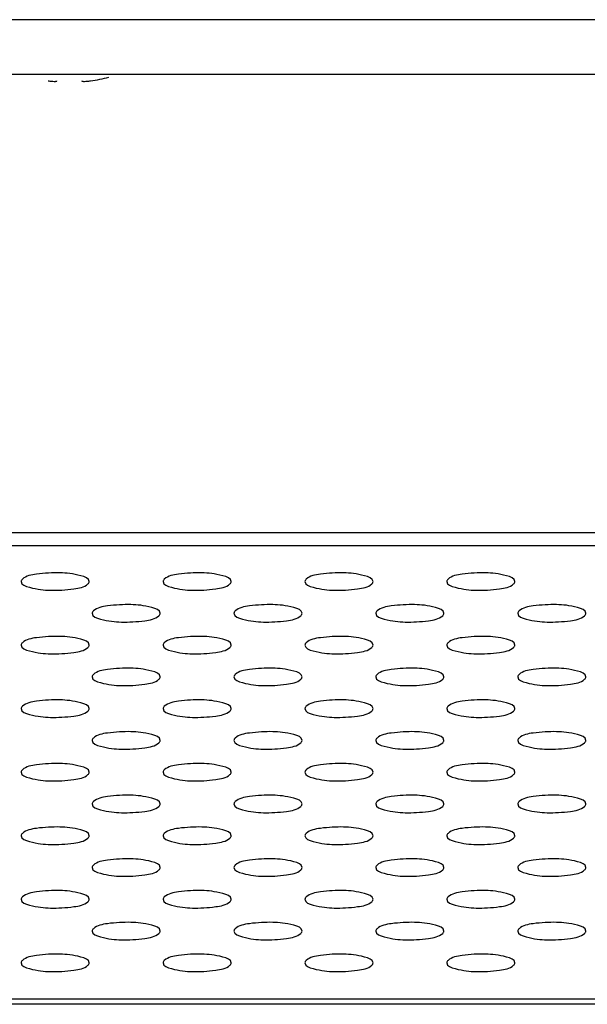
# Model space of a CAD drawing. Units: millimetres. Extents: x -674 to 5717, y -1532 to 2591.
# Drawn here: x 3495 to 3515, y 2038 to 2073 of the extents above; entities that cross this region are included whole.
import ezdxf

# ---------------------------------------------------------------- set-up
doc = ezdxf.new("R2010")
doc.units = ezdxf.units.MM
doc.header["$LTSCALE"] = 65.395
doc.layers.add('本体', color=7, linetype='CONTINUOUS')

msp = doc.modelspace()

# ---------------------------------------------------------------- linework, layer by layer
at = {"layer": '本体', "color": 7, "linetype": 'Continuous'}
for p, q in [((4851.94796, 2073.21144), (2999.64796, 2073.21144)), ((4851.94796, 2071.28313), (2999.64796, 2071.28313)), ((3317.79796, 2055.1255), (3631.79796, 2055.1255)), ((3631.79796, 2054.65958), (3317.79796, 2054.65958)), ((3317.79796, 2038.68075), (3631.79796, 2038.68075)), ((3631.79796, 2038.48312), (3317.7583, 2038.48312))]:
    msp.add_line(p, q, dxfattribs=at)
msp.add_arc((3496.29828, 2076.4182), 5.41644, 277.955753, 284.898697, dxfattribs=at)
for points, knots in [([(3495.54796, 2071.05389), (3495.5872, 2071.04841), (3495.65992, 2071.0401), (3495.74613, 2071.03537), (3495.80235, 2071.03643), (3495.8317, 2071.03979), (3495.85044, 2071.04372), (3495.85984, 2071.05046), (3495.86044, 2071.05389)], [0, 0, 0, 0, 0.37414962, 0.69126748, 0.81368687, 0.90621687, 0.96706285, 1, 1, 1, 1]), ([(3496.73548, 2071.05389), (3496.73609, 2071.05046), (3496.74549, 2071.04372), (3496.76423, 2071.03979), (3496.79358, 2071.03643), (3496.8498, 2071.03537), (3496.93601, 2071.0401), (3497.00873, 2071.04841), (3497.04796, 2071.05389)], [0, 0, 0, 0, 0.03293346, 0.09377859, 0.18630735, 0.30872618, 0.62585396, 1, 1, 1, 1]), ([(3496.99796, 2053.39451), (3496.99796, 2053.51411), (3496.5171, 2053.66272), (3495.9589, 2053.72226), (3495.24781, 2053.68164), (3494.77369, 2053.59788), (3494.64373, 2053.47891)], [0, 0, 0, 0, 0.14605643, 0.45009845, 0.78482403, 1, 1, 1, 1]), ([(3501.99796, 2053.39451), (3501.99796, 2053.51411), (3501.5171, 2053.66272), (3500.9589, 2053.72226), (3500.24781, 2053.68164), (3499.77369, 2053.59788), (3499.64373, 2053.47891)], [0, 0, 0, 0, 0.14605643, 0.45009845, 0.78482403, 1, 1, 1, 1]), ([(3506.99796, 2053.39451), (3506.99796, 2053.51411), (3506.5171, 2053.66272), (3505.9589, 2053.72226), (3505.24781, 2053.68164), (3504.77369, 2053.59788), (3504.64373, 2053.47891)], [0, 0, 0, 0, 0.14605643, 0.45009845, 0.78482403, 1, 1, 1, 1]), ([(3511.99796, 2053.39451), (3511.99796, 2053.51411), (3511.5171, 2053.66272), (3510.9589, 2053.72226), (3510.24781, 2053.68164), (3509.77369, 2053.59788), (3509.64373, 2053.47891)], [0, 0, 0, 0, 0.14605643, 0.45009845, 0.78482403, 1, 1, 1, 1]), ([(3494.64373, 2053.47891), (3494.63043, 2053.46673), (3494.60818, 2053.44194), (3494.59796, 2053.40918), (3494.59796, 2053.39451)], [0, 0, 0, 0, 0.55150163, 1, 1, 1, 1]), ([(3494.59796, 2053.39451), (3494.59796, 2053.27492), (3495.07883, 2053.12631), (3495.63703, 2053.06677), (3496.34811, 2053.10739), (3496.82224, 2053.19115), (3496.9522, 2053.31012)], [0, 0, 0, 0, 0.14605643, 0.45009845, 0.78482403, 1, 1, 1, 1]), ([(3496.9522, 2053.31012), (3496.9655, 2053.3223), (3496.98775, 2053.34709), (3496.99796, 2053.37985), (3496.99796, 2053.39451)], [0, 0, 0, 0, 0.55150163, 1, 1, 1, 1]), ([(3499.64373, 2053.47891), (3499.63043, 2053.46673), (3499.60818, 2053.44194), (3499.59796, 2053.40918), (3499.59796, 2053.39451)], [0, 0, 0, 0, 0.55150163, 1, 1, 1, 1]), ([(3499.59796, 2053.39451), (3499.59796, 2053.27492), (3500.07883, 2053.12631), (3500.63703, 2053.06677), (3501.34811, 2053.10739), (3501.82224, 2053.19115), (3501.9522, 2053.31012)], [0, 0, 0, 0, 0.14605643, 0.45009845, 0.78482403, 1, 1, 1, 1]), ([(3501.9522, 2053.31012), (3501.9655, 2053.3223), (3501.98775, 2053.34709), (3501.99796, 2053.37985), (3501.99796, 2053.39451)], [0, 0, 0, 0, 0.55150163, 1, 1, 1, 1]), ([(3504.64373, 2053.47891), (3504.63043, 2053.46673), (3504.60818, 2053.44194), (3504.59796, 2053.40918), (3504.59796, 2053.39451)], [0, 0, 0, 0, 0.55150163, 1, 1, 1, 1]), ([(3504.59796, 2053.39451), (3504.59796, 2053.27492), (3505.07883, 2053.12631), (3505.63703, 2053.06677), (3506.34811, 2053.10739), (3506.82224, 2053.19115), (3506.9522, 2053.31012)], [0, 0, 0, 0, 0.14605643, 0.45009845, 0.78482403, 1, 1, 1, 1]), ([(3506.9522, 2053.31012), (3506.9655, 2053.3223), (3506.98775, 2053.34709), (3506.99796, 2053.37985), (3506.99796, 2053.39451)], [0, 0, 0, 0, 0.55150163, 1, 1, 1, 1]), ([(3509.64373, 2053.47891), (3509.63043, 2053.46673), (3509.60818, 2053.44194), (3509.59796, 2053.40918), (3509.59796, 2053.39451)], [0, 0, 0, 0, 0.55150163, 1, 1, 1, 1]), ([(3509.59796, 2053.39451), (3509.59796, 2053.27492), (3510.07883, 2053.12631), (3510.63703, 2053.06677), (3511.34811, 2053.10739), (3511.82224, 2053.19115), (3511.9522, 2053.31012)], [0, 0, 0, 0, 0.14605643, 0.45009845, 0.78482403, 1, 1, 1, 1]), ([(3511.9522, 2053.31012), (3511.9655, 2053.3223), (3511.98775, 2053.34709), (3511.99796, 2053.37985), (3511.99796, 2053.39451)], [0, 0, 0, 0, 0.55150163, 1, 1, 1, 1]), ([(3499.49796, 2052.2738), (3499.49796, 2052.39339), (3499.0171, 2052.542), (3498.4589, 2052.60154), (3497.74781, 2052.56092), (3497.27369, 2052.47716), (3497.14373, 2052.35819)], [0, 0, 0, 0, 0.14605643, 0.45009845, 0.78482403, 1, 1, 1, 1]), ([(3504.49796, 2052.2738), (3504.49796, 2052.39339), (3504.0171, 2052.542), (3503.4589, 2052.60154), (3502.74781, 2052.56092), (3502.27369, 2052.47716), (3502.14373, 2052.35819)], [0, 0, 0, 0, 0.14605643, 0.45009845, 0.78482403, 1, 1, 1, 1]), ([(3509.49796, 2052.2738), (3509.49796, 2052.39339), (3509.0171, 2052.542), (3508.4589, 2052.60154), (3507.74781, 2052.56092), (3507.27369, 2052.47716), (3507.14373, 2052.35819)], [0, 0, 0, 0, 0.14605643, 0.45009845, 0.78482403, 1, 1, 1, 1]), ([(3514.49796, 2052.2738), (3514.49796, 2052.39339), (3514.0171, 2052.542), (3513.4589, 2052.60154), (3512.74781, 2052.56092), (3512.27369, 2052.47716), (3512.14373, 2052.35819)], [0, 0, 0, 0, 0.14605643, 0.45009845, 0.78482403, 1, 1, 1, 1]), ([(3497.14373, 2052.35819), (3497.13043, 2052.34601), (3497.10818, 2052.32123), (3497.09796, 2052.28846), (3497.09796, 2052.2738)], [0, 0, 0, 0, 0.55150163, 1, 1, 1, 1]), ([(3497.09796, 2052.2738), (3497.09796, 2052.1542), (3497.57883, 2052.00559), (3498.13703, 2051.94605), (3498.84811, 2051.98667), (3499.32224, 2052.07043), (3499.4522, 2052.1894)], [0, 0, 0, 0, 0.14605643, 0.45009845, 0.78482403, 1, 1, 1, 1]), ([(3499.4522, 2052.1894), (3499.4655, 2052.20158), (3499.48775, 2052.22637), (3499.49796, 2052.25913), (3499.49796, 2052.2738)], [0, 0, 0, 0, 0.55150163, 1, 1, 1, 1]), ([(3502.14373, 2052.35819), (3502.13043, 2052.34601), (3502.10818, 2052.32123), (3502.09796, 2052.28846), (3502.09796, 2052.2738)], [0, 0, 0, 0, 0.55150163, 1, 1, 1, 1]), ([(3502.09796, 2052.2738), (3502.09796, 2052.1542), (3502.57883, 2052.00559), (3503.13703, 2051.94605), (3503.84811, 2051.98667), (3504.32224, 2052.07043), (3504.4522, 2052.1894)], [0, 0, 0, 0, 0.14605643, 0.45009845, 0.78482403, 1, 1, 1, 1]), ([(3504.4522, 2052.1894), (3504.4655, 2052.20158), (3504.48775, 2052.22637), (3504.49796, 2052.25913), (3504.49796, 2052.2738)], [0, 0, 0, 0, 0.55150163, 1, 1, 1, 1]), ([(3507.14373, 2052.35819), (3507.13043, 2052.34601), (3507.10818, 2052.32123), (3507.09796, 2052.28846), (3507.09796, 2052.2738)], [0, 0, 0, 0, 0.55150163, 1, 1, 1, 1]), ([(3507.09796, 2052.2738), (3507.09796, 2052.1542), (3507.57883, 2052.00559), (3508.13703, 2051.94605), (3508.84811, 2051.98667), (3509.32224, 2052.07043), (3509.4522, 2052.1894)], [0, 0, 0, 0, 0.14605643, 0.45009845, 0.78482403, 1, 1, 1, 1]), ([(3509.4522, 2052.1894), (3509.4655, 2052.20158), (3509.48775, 2052.22637), (3509.49796, 2052.25913), (3509.49796, 2052.2738)], [0, 0, 0, 0, 0.55150163, 1, 1, 1, 1]), ([(3512.14373, 2052.35819), (3512.13043, 2052.34601), (3512.10818, 2052.32123), (3512.09796, 2052.28846), (3512.09796, 2052.2738)], [0, 0, 0, 0, 0.55150163, 1, 1, 1, 1]), ([(3512.09796, 2052.2738), (3512.09796, 2052.1542), (3512.57883, 2052.00559), (3513.13703, 2051.94605), (3513.84811, 2051.98667), (3514.32224, 2052.07043), (3514.4522, 2052.1894)], [0, 0, 0, 0, 0.14605643, 0.45009845, 0.78482403, 1, 1, 1, 1]), ([(3514.4522, 2052.1894), (3514.4655, 2052.20158), (3514.48775, 2052.22637), (3514.49796, 2052.25913), (3514.49796, 2052.2738)], [0, 0, 0, 0, 0.55150163, 1, 1, 1, 1]), ([(3496.99796, 2051.15308), (3496.99796, 2051.27267), (3496.5171, 2051.42128), (3495.9589, 2051.48083), (3495.24781, 2051.4402), (3494.77369, 2051.35644), (3494.64373, 2051.23747)], [0, 0, 0, 0, 0.14605643, 0.45009845, 0.78482403, 1, 1, 1, 1]), ([(3501.99796, 2051.15308), (3501.99796, 2051.27267), (3501.5171, 2051.42128), (3500.9589, 2051.48083), (3500.24781, 2051.4402), (3499.77369, 2051.35644), (3499.64373, 2051.23747)], [0, 0, 0, 0, 0.14605643, 0.45009845, 0.78482403, 1, 1, 1, 1]), ([(3506.99796, 2051.15308), (3506.99796, 2051.27267), (3506.5171, 2051.42128), (3505.9589, 2051.48083), (3505.24781, 2051.4402), (3504.77369, 2051.35644), (3504.64373, 2051.23747)], [0, 0, 0, 0, 0.14605643, 0.45009845, 0.78482403, 1, 1, 1, 1]), ([(3511.99796, 2051.15308), (3511.99796, 2051.27267), (3511.5171, 2051.42128), (3510.9589, 2051.48083), (3510.24781, 2051.4402), (3509.77369, 2051.35644), (3509.64373, 2051.23747)], [0, 0, 0, 0, 0.14605643, 0.45009845, 0.78482403, 1, 1, 1, 1]), ([(3494.64373, 2051.23747), (3494.63043, 2051.22529), (3494.60818, 2051.20051), (3494.59796, 2051.16774), (3494.59796, 2051.15308)], [0, 0, 0, 0, 0.55150163, 1, 1, 1, 1]), ([(3494.59796, 2051.15308), (3494.59796, 2051.03348), (3495.07883, 2050.88487), (3495.63703, 2050.82533), (3496.34811, 2050.86595), (3496.82224, 2050.94971), (3496.9522, 2051.06868)], [0, 0, 0, 0, 0.14605643, 0.45009845, 0.78482403, 1, 1, 1, 1]), ([(3496.9522, 2051.06868), (3496.9655, 2051.08086), (3496.98775, 2051.10565), (3496.99796, 2051.13841), (3496.99796, 2051.15308)], [0, 0, 0, 0, 0.55150163, 1, 1, 1, 1]), ([(3499.64373, 2051.23747), (3499.63043, 2051.22529), (3499.60818, 2051.20051), (3499.59796, 2051.16774), (3499.59796, 2051.15308)], [0, 0, 0, 0, 0.55150163, 1, 1, 1, 1]), ([(3499.59796, 2051.15308), (3499.59796, 2051.03348), (3500.07883, 2050.88487), (3500.63703, 2050.82533), (3501.34811, 2050.86595), (3501.82224, 2050.94971), (3501.9522, 2051.06868)], [0, 0, 0, 0, 0.14605643, 0.45009845, 0.78482403, 1, 1, 1, 1]), ([(3501.9522, 2051.06868), (3501.9655, 2051.08086), (3501.98775, 2051.10565), (3501.99796, 2051.13841), (3501.99796, 2051.15308)], [0, 0, 0, 0, 0.55150163, 1, 1, 1, 1]), ([(3504.64373, 2051.23747), (3504.63043, 2051.22529), (3504.60818, 2051.20051), (3504.59796, 2051.16774), (3504.59796, 2051.15308)], [0, 0, 0, 0, 0.55150163, 1, 1, 1, 1]), ([(3504.59796, 2051.15308), (3504.59796, 2051.03348), (3505.07883, 2050.88487), (3505.63703, 2050.82533), (3506.34811, 2050.86595), (3506.82224, 2050.94971), (3506.9522, 2051.06868)], [0, 0, 0, 0, 0.14605643, 0.45009845, 0.78482403, 1, 1, 1, 1]), ([(3506.9522, 2051.06868), (3506.9655, 2051.08086), (3506.98775, 2051.10565), (3506.99796, 2051.13841), (3506.99796, 2051.15308)], [0, 0, 0, 0, 0.55150163, 1, 1, 1, 1]), ([(3509.64373, 2051.23747), (3509.63043, 2051.22529), (3509.60818, 2051.20051), (3509.59796, 2051.16774), (3509.59796, 2051.15308)], [0, 0, 0, 0, 0.55150163, 1, 1, 1, 1]), ([(3509.59796, 2051.15308), (3509.59796, 2051.03348), (3510.07883, 2050.88487), (3510.63703, 2050.82533), (3511.34811, 2050.86595), (3511.82224, 2050.94971), (3511.9522, 2051.06868)], [0, 0, 0, 0, 0.14605643, 0.45009845, 0.78482403, 1, 1, 1, 1]), ([(3511.9522, 2051.06868), (3511.9655, 2051.08086), (3511.98775, 2051.10565), (3511.99796, 2051.13841), (3511.99796, 2051.15308)], [0, 0, 0, 0, 0.55150163, 1, 1, 1, 1]), ([(3497.14373, 2050.11675), (3497.13043, 2050.10457), (3497.10818, 2050.07979), (3497.09796, 2050.04702), (3497.09796, 2050.03236)], [0, 0, 0, 0, 0.55150163, 1, 1, 1, 1]), ([(3497.09796, 2050.03236), (3497.09796, 2049.91276), (3497.57883, 2049.76415), (3498.13703, 2049.70461), (3498.84811, 2049.74523), (3499.32224, 2049.82899), (3499.4522, 2049.94796)], [0, 0, 0, 0, 0.14605643, 0.45009845, 0.78482403, 1, 1, 1, 1]), ([(3499.49796, 2050.03236), (3499.49796, 2050.15195), (3499.0171, 2050.30056), (3498.4589, 2050.36011), (3497.74781, 2050.31948), (3497.27369, 2050.23572), (3497.14373, 2050.11675)], [0, 0, 0, 0, 0.14605643, 0.45009845, 0.78482403, 1, 1, 1, 1]), ([(3499.4522, 2049.94796), (3499.4655, 2049.96014), (3499.48775, 2049.98493), (3499.49796, 2050.01769), (3499.49796, 2050.03236)], [0, 0, 0, 0, 0.55150163, 1, 1, 1, 1]), ([(3502.14373, 2050.11675), (3502.13043, 2050.10457), (3502.10818, 2050.07979), (3502.09796, 2050.04702), (3502.09796, 2050.03236)], [0, 0, 0, 0, 0.55150163, 1, 1, 1, 1]), ([(3502.09796, 2050.03236), (3502.09796, 2049.91276), (3502.57883, 2049.76415), (3503.13703, 2049.70461), (3503.84811, 2049.74523), (3504.32224, 2049.82899), (3504.4522, 2049.94796)], [0, 0, 0, 0, 0.14605643, 0.45009845, 0.78482403, 1, 1, 1, 1]), ([(3504.49796, 2050.03236), (3504.49796, 2050.15195), (3504.0171, 2050.30056), (3503.4589, 2050.36011), (3502.74781, 2050.31948), (3502.27369, 2050.23572), (3502.14373, 2050.11675)], [0, 0, 0, 0, 0.14605643, 0.45009845, 0.78482403, 1, 1, 1, 1]), ([(3504.4522, 2049.94796), (3504.4655, 2049.96014), (3504.48775, 2049.98493), (3504.49796, 2050.01769), (3504.49796, 2050.03236)], [0, 0, 0, 0, 0.55150163, 1, 1, 1, 1]), ([(3507.14373, 2050.11675), (3507.13043, 2050.10457), (3507.10818, 2050.07979), (3507.09796, 2050.04702), (3507.09796, 2050.03236)], [0, 0, 0, 0, 0.55150163, 1, 1, 1, 1]), ([(3507.09796, 2050.03236), (3507.09796, 2049.91276), (3507.57883, 2049.76415), (3508.13703, 2049.70461), (3508.84811, 2049.74523), (3509.32224, 2049.82899), (3509.4522, 2049.94796)], [0, 0, 0, 0, 0.14605643, 0.45009845, 0.78482403, 1, 1, 1, 1]), ([(3509.49796, 2050.03236), (3509.49796, 2050.15195), (3509.0171, 2050.30056), (3508.4589, 2050.36011), (3507.74781, 2050.31948), (3507.27369, 2050.23572), (3507.14373, 2050.11675)], [0, 0, 0, 0, 0.14605643, 0.45009845, 0.78482403, 1, 1, 1, 1]), ([(3509.4522, 2049.94796), (3509.4655, 2049.96014), (3509.48775, 2049.98493), (3509.49796, 2050.01769), (3509.49796, 2050.03236)], [0, 0, 0, 0, 0.55150163, 1, 1, 1, 1]), ([(3512.14373, 2050.11675), (3512.13043, 2050.10457), (3512.10818, 2050.07979), (3512.09796, 2050.04702), (3512.09796, 2050.03236)], [0, 0, 0, 0, 0.55150163, 1, 1, 1, 1]), ([(3512.09796, 2050.03236), (3512.09796, 2049.91276), (3512.57883, 2049.76415), (3513.13703, 2049.70461), (3513.84811, 2049.74523), (3514.32224, 2049.82899), (3514.4522, 2049.94796)], [0, 0, 0, 0, 0.14605643, 0.45009845, 0.78482403, 1, 1, 1, 1]), ([(3514.49796, 2050.03236), (3514.49796, 2050.15195), (3514.0171, 2050.30056), (3513.4589, 2050.36011), (3512.74781, 2050.31948), (3512.27369, 2050.23572), (3512.14373, 2050.11675)], [0, 0, 0, 0, 0.14605643, 0.45009845, 0.78482403, 1, 1, 1, 1]), ([(3514.4522, 2049.94796), (3514.4655, 2049.96014), (3514.48775, 2049.98493), (3514.49796, 2050.01769), (3514.49796, 2050.03236)], [0, 0, 0, 0, 0.55150163, 1, 1, 1, 1]), ([(3494.64373, 2048.99603), (3494.63043, 2048.98385), (3494.60818, 2048.95907), (3494.59796, 2048.92631), (3494.59796, 2048.91164)], [0, 0, 0, 0, 0.55150163, 1, 1, 1, 1]), ([(3496.99796, 2048.91164), (3496.99796, 2049.03123), (3496.5171, 2049.17984), (3495.9589, 2049.23939), (3495.24781, 2049.19876), (3494.77369, 2049.115), (3494.64373, 2048.99603)], [0, 0, 0, 0, 0.14605643, 0.45009845, 0.78482403, 1, 1, 1, 1]), ([(3499.64373, 2048.99603), (3499.63043, 2048.98385), (3499.60818, 2048.95907), (3499.59796, 2048.92631), (3499.59796, 2048.91164)], [0, 0, 0, 0, 0.55150163, 1, 1, 1, 1]), ([(3501.99796, 2048.91164), (3501.99796, 2049.03123), (3501.5171, 2049.17984), (3500.9589, 2049.23939), (3500.24781, 2049.19876), (3499.77369, 2049.115), (3499.64373, 2048.99603)], [0, 0, 0, 0, 0.14605643, 0.45009845, 0.78482403, 1, 1, 1, 1]), ([(3504.64373, 2048.99603), (3504.63043, 2048.98385), (3504.60818, 2048.95907), (3504.59796, 2048.92631), (3504.59796, 2048.91164)], [0, 0, 0, 0, 0.55150163, 1, 1, 1, 1]), ([(3506.99796, 2048.91164), (3506.99796, 2049.03123), (3506.5171, 2049.17984), (3505.9589, 2049.23939), (3505.24781, 2049.19876), (3504.77369, 2049.115), (3504.64373, 2048.99603)], [0, 0, 0, 0, 0.14605643, 0.45009845, 0.78482403, 1, 1, 1, 1]), ([(3509.64373, 2048.99603), (3509.63043, 2048.98385), (3509.60818, 2048.95907), (3509.59796, 2048.92631), (3509.59796, 2048.91164)], [0, 0, 0, 0, 0.55150163, 1, 1, 1, 1]), ([(3511.99796, 2048.91164), (3511.99796, 2049.03123), (3511.5171, 2049.17984), (3510.9589, 2049.23939), (3510.24781, 2049.19876), (3509.77369, 2049.115), (3509.64373, 2048.99603)], [0, 0, 0, 0, 0.14605643, 0.45009845, 0.78482403, 1, 1, 1, 1]), ([(3494.59796, 2048.91164), (3494.59796, 2048.79204), (3495.07883, 2048.64343), (3495.63703, 2048.58389), (3496.34811, 2048.62451), (3496.82224, 2048.70827), (3496.9522, 2048.82724)], [0, 0, 0, 0, 0.14605643, 0.45009845, 0.78482403, 1, 1, 1, 1]), ([(3496.9522, 2048.82724), (3496.9655, 2048.83942), (3496.98775, 2048.86421), (3496.99796, 2048.89697), (3496.99796, 2048.91164)], [0, 0, 0, 0, 0.55150163, 1, 1, 1, 1]), ([(3499.59796, 2048.91164), (3499.59796, 2048.79204), (3500.07883, 2048.64343), (3500.63703, 2048.58389), (3501.34811, 2048.62451), (3501.82224, 2048.70827), (3501.9522, 2048.82724)], [0, 0, 0, 0, 0.14605643, 0.45009845, 0.78482403, 1, 1, 1, 1]), ([(3501.9522, 2048.82724), (3501.9655, 2048.83942), (3501.98775, 2048.86421), (3501.99796, 2048.89697), (3501.99796, 2048.91164)], [0, 0, 0, 0, 0.55150163, 1, 1, 1, 1]), ([(3504.59796, 2048.91164), (3504.59796, 2048.79204), (3505.07883, 2048.64343), (3505.63703, 2048.58389), (3506.34811, 2048.62451), (3506.82224, 2048.70827), (3506.9522, 2048.82724)], [0, 0, 0, 0, 0.14605643, 0.45009845, 0.78482403, 1, 1, 1, 1]), ([(3506.9522, 2048.82724), (3506.9655, 2048.83942), (3506.98775, 2048.86421), (3506.99796, 2048.89697), (3506.99796, 2048.91164)], [0, 0, 0, 0, 0.55150163, 1, 1, 1, 1]), ([(3509.59796, 2048.91164), (3509.59796, 2048.79204), (3510.07883, 2048.64343), (3510.63703, 2048.58389), (3511.34811, 2048.62451), (3511.82224, 2048.70827), (3511.9522, 2048.82724)], [0, 0, 0, 0, 0.14605643, 0.45009845, 0.78482403, 1, 1, 1, 1]), ([(3511.9522, 2048.82724), (3511.9655, 2048.83942), (3511.98775, 2048.86421), (3511.99796, 2048.89697), (3511.99796, 2048.91164)], [0, 0, 0, 0, 0.55150163, 1, 1, 1, 1]), ([(3499.49796, 2047.79092), (3499.49796, 2047.91051), (3499.0171, 2048.05912), (3498.4589, 2048.11867), (3497.74781, 2048.07804), (3497.27369, 2047.99428), (3497.14373, 2047.87531)], [0, 0, 0, 0, 0.14605643, 0.45009845, 0.78482403, 1, 1, 1, 1]), ([(3504.49796, 2047.79092), (3504.49796, 2047.91051), (3504.0171, 2048.05912), (3503.4589, 2048.11867), (3502.74781, 2048.07804), (3502.27369, 2047.99428), (3502.14373, 2047.87531)], [0, 0, 0, 0, 0.14605643, 0.45009845, 0.78482403, 1, 1, 1, 1]), ([(3509.49796, 2047.79092), (3509.49796, 2047.91051), (3509.0171, 2048.05912), (3508.4589, 2048.11867), (3507.74781, 2048.07804), (3507.27369, 2047.99428), (3507.14373, 2047.87531)], [0, 0, 0, 0, 0.14605643, 0.45009845, 0.78482403, 1, 1, 1, 1]), ([(3514.49796, 2047.79092), (3514.49796, 2047.91051), (3514.0171, 2048.05912), (3513.4589, 2048.11867), (3512.74781, 2048.07804), (3512.27369, 2047.99428), (3512.14373, 2047.87531)], [0, 0, 0, 0, 0.14605643, 0.45009845, 0.78482403, 1, 1, 1, 1]), ([(3497.14373, 2047.87531), (3497.13043, 2047.86313), (3497.10818, 2047.83835), (3497.09796, 2047.80559), (3497.09796, 2047.79092)], [0, 0, 0, 0, 0.55150163, 1, 1, 1, 1]), ([(3497.09796, 2047.79092), (3497.09796, 2047.67132), (3497.57883, 2047.52271), (3498.13703, 2047.46317), (3498.84811, 2047.50379), (3499.32224, 2047.58755), (3499.4522, 2047.70652)], [0, 0, 0, 0, 0.14605643, 0.45009845, 0.78482403, 1, 1, 1, 1]), ([(3499.4522, 2047.70652), (3499.4655, 2047.7187), (3499.48775, 2047.74349), (3499.49796, 2047.77625), (3499.49796, 2047.79092)], [0, 0, 0, 0, 0.55150163, 1, 1, 1, 1]), ([(3502.14373, 2047.87531), (3502.13043, 2047.86313), (3502.10818, 2047.83835), (3502.09796, 2047.80559), (3502.09796, 2047.79092)], [0, 0, 0, 0, 0.55150163, 1, 1, 1, 1]), ([(3502.09796, 2047.79092), (3502.09796, 2047.67132), (3502.57883, 2047.52271), (3503.13703, 2047.46317), (3503.84811, 2047.50379), (3504.32224, 2047.58755), (3504.4522, 2047.70652)], [0, 0, 0, 0, 0.14605643, 0.45009845, 0.78482403, 1, 1, 1, 1]), ([(3504.4522, 2047.70652), (3504.4655, 2047.7187), (3504.48775, 2047.74349), (3504.49796, 2047.77625), (3504.49796, 2047.79092)], [0, 0, 0, 0, 0.55150163, 1, 1, 1, 1]), ([(3507.14373, 2047.87531), (3507.13043, 2047.86313), (3507.10818, 2047.83835), (3507.09796, 2047.80559), (3507.09796, 2047.79092)], [0, 0, 0, 0, 0.55150163, 1, 1, 1, 1]), ([(3507.09796, 2047.79092), (3507.09796, 2047.67132), (3507.57883, 2047.52271), (3508.13703, 2047.46317), (3508.84811, 2047.50379), (3509.32224, 2047.58755), (3509.4522, 2047.70652)], [0, 0, 0, 0, 0.14605643, 0.45009845, 0.78482403, 1, 1, 1, 1]), ([(3509.4522, 2047.70652), (3509.4655, 2047.7187), (3509.48775, 2047.74349), (3509.49796, 2047.77625), (3509.49796, 2047.79092)], [0, 0, 0, 0, 0.55150163, 1, 1, 1, 1]), ([(3512.14373, 2047.87531), (3512.13043, 2047.86313), (3512.10818, 2047.83835), (3512.09796, 2047.80559), (3512.09796, 2047.79092)], [0, 0, 0, 0, 0.55150163, 1, 1, 1, 1]), ([(3512.09796, 2047.79092), (3512.09796, 2047.67132), (3512.57883, 2047.52271), (3513.13703, 2047.46317), (3513.84811, 2047.50379), (3514.32224, 2047.58755), (3514.4522, 2047.70652)], [0, 0, 0, 0, 0.14605643, 0.45009845, 0.78482403, 1, 1, 1, 1]), ([(3514.4522, 2047.70652), (3514.4655, 2047.7187), (3514.48775, 2047.74349), (3514.49796, 2047.77625), (3514.49796, 2047.79092)], [0, 0, 0, 0, 0.55150163, 1, 1, 1, 1]), ([(3496.99796, 2046.6702), (3496.99796, 2046.7898), (3496.5171, 2046.9384), (3495.9589, 2046.99795), (3495.24781, 2046.95732), (3494.77369, 2046.87356), (3494.64373, 2046.75459)], [0, 0, 0, 0, 0.14605643, 0.45009845, 0.78482403, 1, 1, 1, 1]), ([(3501.99796, 2046.6702), (3501.99796, 2046.7898), (3501.5171, 2046.9384), (3500.9589, 2046.99795), (3500.24781, 2046.95732), (3499.77369, 2046.87356), (3499.64373, 2046.75459)], [0, 0, 0, 0, 0.14605643, 0.45009845, 0.78482403, 1, 1, 1, 1]), ([(3506.99796, 2046.6702), (3506.99796, 2046.7898), (3506.5171, 2046.9384), (3505.9589, 2046.99795), (3505.24781, 2046.95732), (3504.77369, 2046.87356), (3504.64373, 2046.75459)], [0, 0, 0, 0, 0.14605643, 0.45009845, 0.78482403, 1, 1, 1, 1]), ([(3511.99796, 2046.6702), (3511.99796, 2046.7898), (3511.5171, 2046.9384), (3510.9589, 2046.99795), (3510.24781, 2046.95732), (3509.77369, 2046.87356), (3509.64373, 2046.75459)], [0, 0, 0, 0, 0.14605643, 0.45009845, 0.78482403, 1, 1, 1, 1]), ([(3494.64373, 2046.75459), (3494.63043, 2046.74241), (3494.60818, 2046.71763), (3494.59796, 2046.68487), (3494.59796, 2046.6702)], [0, 0, 0, 0, 0.55150163, 1, 1, 1, 1]), ([(3494.59796, 2046.6702), (3494.59796, 2046.5506), (3495.07883, 2046.402), (3495.63703, 2046.34245), (3496.34811, 2046.38307), (3496.82224, 2046.46683), (3496.9522, 2046.5858)], [0, 0, 0, 0, 0.14605643, 0.45009845, 0.78482403, 1, 1, 1, 1]), ([(3496.9522, 2046.5858), (3496.9655, 2046.59798), (3496.98775, 2046.62277), (3496.99796, 2046.65553), (3496.99796, 2046.6702)], [0, 0, 0, 0, 0.55150163, 1, 1, 1, 1]), ([(3499.64373, 2046.75459), (3499.63043, 2046.74241), (3499.60818, 2046.71763), (3499.59796, 2046.68487), (3499.59796, 2046.6702)], [0, 0, 0, 0, 0.55150163, 1, 1, 1, 1]), ([(3499.59796, 2046.6702), (3499.59796, 2046.5506), (3500.07883, 2046.402), (3500.63703, 2046.34245), (3501.34811, 2046.38307), (3501.82224, 2046.46683), (3501.9522, 2046.5858)], [0, 0, 0, 0, 0.14605643, 0.45009845, 0.78482403, 1, 1, 1, 1]), ([(3501.9522, 2046.5858), (3501.9655, 2046.59798), (3501.98775, 2046.62277), (3501.99796, 2046.65553), (3501.99796, 2046.6702)], [0, 0, 0, 0, 0.55150163, 1, 1, 1, 1]), ([(3504.64373, 2046.75459), (3504.63043, 2046.74241), (3504.60818, 2046.71763), (3504.59796, 2046.68487), (3504.59796, 2046.6702)], [0, 0, 0, 0, 0.55150163, 1, 1, 1, 1]), ([(3504.59796, 2046.6702), (3504.59796, 2046.5506), (3505.07883, 2046.402), (3505.63703, 2046.34245), (3506.34811, 2046.38307), (3506.82224, 2046.46683), (3506.9522, 2046.5858)], [0, 0, 0, 0, 0.14605643, 0.45009845, 0.78482403, 1, 1, 1, 1]), ([(3506.9522, 2046.5858), (3506.9655, 2046.59798), (3506.98775, 2046.62277), (3506.99796, 2046.65553), (3506.99796, 2046.6702)], [0, 0, 0, 0, 0.55150163, 1, 1, 1, 1]), ([(3509.64373, 2046.75459), (3509.63043, 2046.74241), (3509.60818, 2046.71763), (3509.59796, 2046.68487), (3509.59796, 2046.6702)], [0, 0, 0, 0, 0.55150163, 1, 1, 1, 1]), ([(3509.59796, 2046.6702), (3509.59796, 2046.5506), (3510.07883, 2046.402), (3510.63703, 2046.34245), (3511.34811, 2046.38307), (3511.82224, 2046.46683), (3511.9522, 2046.5858)], [0, 0, 0, 0, 0.14605643, 0.45009845, 0.78482403, 1, 1, 1, 1]), ([(3511.9522, 2046.5858), (3511.9655, 2046.59798), (3511.98775, 2046.62277), (3511.99796, 2046.65553), (3511.99796, 2046.6702)], [0, 0, 0, 0, 0.55150163, 1, 1, 1, 1]), ([(3499.49796, 2045.54948), (3499.49796, 2045.66908), (3499.0171, 2045.81768), (3498.4589, 2045.87723), (3497.74781, 2045.83661), (3497.27369, 2045.75285), (3497.14373, 2045.63387)], [0, 0, 0, 0, 0.14605643, 0.45009845, 0.78482403, 1, 1, 1, 1]), ([(3504.49796, 2045.54948), (3504.49796, 2045.66908), (3504.0171, 2045.81768), (3503.4589, 2045.87723), (3502.74781, 2045.83661), (3502.27369, 2045.75285), (3502.14373, 2045.63387)], [0, 0, 0, 0, 0.14605643, 0.45009845, 0.78482403, 1, 1, 1, 1]), ([(3509.49796, 2045.54948), (3509.49796, 2045.66908), (3509.0171, 2045.81768), (3508.4589, 2045.87723), (3507.74781, 2045.83661), (3507.27369, 2045.75285), (3507.14373, 2045.63387)], [0, 0, 0, 0, 0.14605643, 0.45009845, 0.78482403, 1, 1, 1, 1]), ([(3514.49796, 2045.54948), (3514.49796, 2045.66908), (3514.0171, 2045.81768), (3513.4589, 2045.87723), (3512.74781, 2045.83661), (3512.27369, 2045.75285), (3512.14373, 2045.63387)], [0, 0, 0, 0, 0.14605643, 0.45009845, 0.78482403, 1, 1, 1, 1]), ([(3497.14373, 2045.63387), (3497.13043, 2045.6217), (3497.10818, 2045.59691), (3497.09796, 2045.56415), (3497.09796, 2045.54948)], [0, 0, 0, 0, 0.55150163, 1, 1, 1, 1]), ([(3497.09796, 2045.54948), (3497.09796, 2045.42988), (3497.57883, 2045.28128), (3498.13703, 2045.22173), (3498.84811, 2045.26235), (3499.32224, 2045.34611), (3499.4522, 2045.46508)], [0, 0, 0, 0, 0.14605643, 0.45009845, 0.78482403, 1, 1, 1, 1]), ([(3499.4522, 2045.46508), (3499.4655, 2045.47726), (3499.48775, 2045.50205), (3499.49796, 2045.53481), (3499.49796, 2045.54948)], [0, 0, 0, 0, 0.55150163, 1, 1, 1, 1]), ([(3502.14373, 2045.63387), (3502.13043, 2045.6217), (3502.10818, 2045.59691), (3502.09796, 2045.56415), (3502.09796, 2045.54948)], [0, 0, 0, 0, 0.55150163, 1, 1, 1, 1]), ([(3502.09796, 2045.54948), (3502.09796, 2045.42988), (3502.57883, 2045.28128), (3503.13703, 2045.22173), (3503.84811, 2045.26235), (3504.32224, 2045.34611), (3504.4522, 2045.46508)], [0, 0, 0, 0, 0.14605643, 0.45009845, 0.78482403, 1, 1, 1, 1]), ([(3504.4522, 2045.46508), (3504.4655, 2045.47726), (3504.48775, 2045.50205), (3504.49796, 2045.53481), (3504.49796, 2045.54948)], [0, 0, 0, 0, 0.55150163, 1, 1, 1, 1]), ([(3507.14373, 2045.63387), (3507.13043, 2045.6217), (3507.10818, 2045.59691), (3507.09796, 2045.56415), (3507.09796, 2045.54948)], [0, 0, 0, 0, 0.55150163, 1, 1, 1, 1]), ([(3507.09796, 2045.54948), (3507.09796, 2045.42988), (3507.57883, 2045.28128), (3508.13703, 2045.22173), (3508.84811, 2045.26235), (3509.32224, 2045.34611), (3509.4522, 2045.46508)], [0, 0, 0, 0, 0.14605643, 0.45009845, 0.78482403, 1, 1, 1, 1]), ([(3509.4522, 2045.46508), (3509.4655, 2045.47726), (3509.48775, 2045.50205), (3509.49796, 2045.53481), (3509.49796, 2045.54948)], [0, 0, 0, 0, 0.55150163, 1, 1, 1, 1]), ([(3512.14373, 2045.63387), (3512.13043, 2045.6217), (3512.10818, 2045.59691), (3512.09796, 2045.56415), (3512.09796, 2045.54948)], [0, 0, 0, 0, 0.55150163, 1, 1, 1, 1]), ([(3512.09796, 2045.54948), (3512.09796, 2045.42988), (3512.57883, 2045.28128), (3513.13703, 2045.22173), (3513.84811, 2045.26235), (3514.32224, 2045.34611), (3514.4522, 2045.46508)], [0, 0, 0, 0, 0.14605643, 0.45009845, 0.78482403, 1, 1, 1, 1]), ([(3514.4522, 2045.46508), (3514.4655, 2045.47726), (3514.48775, 2045.50205), (3514.49796, 2045.53481), (3514.49796, 2045.54948)], [0, 0, 0, 0, 0.55150163, 1, 1, 1, 1]), ([(3494.64373, 2044.51315), (3494.63043, 2044.50098), (3494.60818, 2044.47619), (3494.59796, 2044.44343), (3494.59796, 2044.42876)], [0, 0, 0, 0, 0.55150163, 1, 1, 1, 1]), ([(3496.99796, 2044.42876), (3496.99796, 2044.54836), (3496.5171, 2044.69696), (3495.9589, 2044.75651), (3495.24781, 2044.71589), (3494.77369, 2044.63213), (3494.64373, 2044.51315)], [0, 0, 0, 0, 0.14605643, 0.45009845, 0.78482403, 1, 1, 1, 1]), ([(3499.64373, 2044.51315), (3499.63043, 2044.50098), (3499.60818, 2044.47619), (3499.59796, 2044.44343), (3499.59796, 2044.42876)], [0, 0, 0, 0, 0.55150163, 1, 1, 1, 1]), ([(3501.99796, 2044.42876), (3501.99796, 2044.54836), (3501.5171, 2044.69696), (3500.9589, 2044.75651), (3500.24781, 2044.71589), (3499.77369, 2044.63213), (3499.64373, 2044.51315)], [0, 0, 0, 0, 0.14605643, 0.45009845, 0.78482403, 1, 1, 1, 1]), ([(3504.64373, 2044.51315), (3504.63043, 2044.50098), (3504.60818, 2044.47619), (3504.59796, 2044.44343), (3504.59796, 2044.42876)], [0, 0, 0, 0, 0.55150163, 1, 1, 1, 1]), ([(3506.99796, 2044.42876), (3506.99796, 2044.54836), (3506.5171, 2044.69696), (3505.9589, 2044.75651), (3505.24781, 2044.71589), (3504.77369, 2044.63213), (3504.64373, 2044.51315)], [0, 0, 0, 0, 0.14605643, 0.45009845, 0.78482403, 1, 1, 1, 1]), ([(3509.64373, 2044.51315), (3509.63043, 2044.50098), (3509.60818, 2044.47619), (3509.59796, 2044.44343), (3509.59796, 2044.42876)], [0, 0, 0, 0, 0.55150163, 1, 1, 1, 1]), ([(3511.99796, 2044.42876), (3511.99796, 2044.54836), (3511.5171, 2044.69696), (3510.9589, 2044.75651), (3510.24781, 2044.71589), (3509.77369, 2044.63213), (3509.64373, 2044.51315)], [0, 0, 0, 0, 0.14605643, 0.45009845, 0.78482403, 1, 1, 1, 1]), ([(3494.59796, 2044.42876), (3494.59796, 2044.30916), (3495.07883, 2044.16056), (3495.63703, 2044.10101), (3496.34811, 2044.14163), (3496.82224, 2044.22539), (3496.9522, 2044.34437)], [0, 0, 0, 0, 0.14605643, 0.45009845, 0.78482403, 1, 1, 1, 1]), ([(3496.9522, 2044.34437), (3496.9655, 2044.35654), (3496.98775, 2044.38133), (3496.99796, 2044.41409), (3496.99796, 2044.42876)], [0, 0, 0, 0, 0.55150163, 1, 1, 1, 1]), ([(3499.59796, 2044.42876), (3499.59796, 2044.30916), (3500.07883, 2044.16056), (3500.63703, 2044.10101), (3501.34811, 2044.14163), (3501.82224, 2044.22539), (3501.9522, 2044.34437)], [0, 0, 0, 0, 0.14605643, 0.45009845, 0.78482403, 1, 1, 1, 1]), ([(3501.9522, 2044.34437), (3501.9655, 2044.35654), (3501.98775, 2044.38133), (3501.99796, 2044.41409), (3501.99796, 2044.42876)], [0, 0, 0, 0, 0.55150163, 1, 1, 1, 1]), ([(3504.59796, 2044.42876), (3504.59796, 2044.30916), (3505.07883, 2044.16056), (3505.63703, 2044.10101), (3506.34811, 2044.14163), (3506.82224, 2044.22539), (3506.9522, 2044.34437)], [0, 0, 0, 0, 0.14605643, 0.45009845, 0.78482403, 1, 1, 1, 1]), ([(3506.9522, 2044.34437), (3506.9655, 2044.35654), (3506.98775, 2044.38133), (3506.99796, 2044.41409), (3506.99796, 2044.42876)], [0, 0, 0, 0, 0.55150163, 1, 1, 1, 1]), ([(3509.59796, 2044.42876), (3509.59796, 2044.30916), (3510.07883, 2044.16056), (3510.63703, 2044.10101), (3511.34811, 2044.14163), (3511.82224, 2044.22539), (3511.9522, 2044.34437)], [0, 0, 0, 0, 0.14605643, 0.45009845, 0.78482403, 1, 1, 1, 1]), ([(3511.9522, 2044.34437), (3511.9655, 2044.35654), (3511.98775, 2044.38133), (3511.99796, 2044.41409), (3511.99796, 2044.42876)], [0, 0, 0, 0, 0.55150163, 1, 1, 1, 1]), ([(3499.49796, 2043.30804), (3499.49796, 2043.42764), (3499.0171, 2043.57624), (3498.4589, 2043.63579), (3497.74781, 2043.59517), (3497.27369, 2043.51141), (3497.14373, 2043.39244)], [0, 0, 0, 0, 0.14605643, 0.45009845, 0.78482403, 1, 1, 1, 1]), ([(3504.49796, 2043.30804), (3504.49796, 2043.42764), (3504.0171, 2043.57624), (3503.4589, 2043.63579), (3502.74781, 2043.59517), (3502.27369, 2043.51141), (3502.14373, 2043.39244)], [0, 0, 0, 0, 0.14605643, 0.45009845, 0.78482403, 1, 1, 1, 1]), ([(3509.49796, 2043.30804), (3509.49796, 2043.42764), (3509.0171, 2043.57624), (3508.4589, 2043.63579), (3507.74781, 2043.59517), (3507.27369, 2043.51141), (3507.14373, 2043.39244)], [0, 0, 0, 0, 0.14605643, 0.45009845, 0.78482403, 1, 1, 1, 1]), ([(3514.49796, 2043.30804), (3514.49796, 2043.42764), (3514.0171, 2043.57624), (3513.4589, 2043.63579), (3512.74781, 2043.59517), (3512.27369, 2043.51141), (3512.14373, 2043.39244)], [0, 0, 0, 0, 0.14605643, 0.45009845, 0.78482403, 1, 1, 1, 1]), ([(3497.14373, 2043.39244), (3497.13043, 2043.38026), (3497.10818, 2043.35547), (3497.09796, 2043.32271), (3497.09796, 2043.30804)], [0, 0, 0, 0, 0.55150163, 1, 1, 1, 1]), ([(3497.09796, 2043.30804), (3497.09796, 2043.18844), (3497.57883, 2043.03984), (3498.13703, 2042.98029), (3498.84811, 2043.02091), (3499.32224, 2043.10467), (3499.4522, 2043.22365)], [0, 0, 0, 0, 0.14605643, 0.45009845, 0.78482403, 1, 1, 1, 1]), ([(3499.4522, 2043.22365), (3499.4655, 2043.23582), (3499.48775, 2043.26061), (3499.49796, 2043.29337), (3499.49796, 2043.30804)], [0, 0, 0, 0, 0.55150163, 1, 1, 1, 1]), ([(3502.14373, 2043.39244), (3502.13043, 2043.38026), (3502.10818, 2043.35547), (3502.09796, 2043.32271), (3502.09796, 2043.30804)], [0, 0, 0, 0, 0.55150163, 1, 1, 1, 1]), ([(3502.09796, 2043.30804), (3502.09796, 2043.18844), (3502.57883, 2043.03984), (3503.13703, 2042.98029), (3503.84811, 2043.02091), (3504.32224, 2043.10467), (3504.4522, 2043.22365)], [0, 0, 0, 0, 0.14605643, 0.45009845, 0.78482403, 1, 1, 1, 1]), ([(3504.4522, 2043.22365), (3504.4655, 2043.23582), (3504.48775, 2043.26061), (3504.49796, 2043.29337), (3504.49796, 2043.30804)], [0, 0, 0, 0, 0.55150163, 1, 1, 1, 1]), ([(3507.14373, 2043.39244), (3507.13043, 2043.38026), (3507.10818, 2043.35547), (3507.09796, 2043.32271), (3507.09796, 2043.30804)], [0, 0, 0, 0, 0.55150163, 1, 1, 1, 1]), ([(3507.09796, 2043.30804), (3507.09796, 2043.18844), (3507.57883, 2043.03984), (3508.13703, 2042.98029), (3508.84811, 2043.02091), (3509.32224, 2043.10467), (3509.4522, 2043.22365)], [0, 0, 0, 0, 0.14605643, 0.45009845, 0.78482403, 1, 1, 1, 1]), ([(3509.4522, 2043.22365), (3509.4655, 2043.23582), (3509.48775, 2043.26061), (3509.49796, 2043.29337), (3509.49796, 2043.30804)], [0, 0, 0, 0, 0.55150163, 1, 1, 1, 1]), ([(3512.14373, 2043.39244), (3512.13043, 2043.38026), (3512.10818, 2043.35547), (3512.09796, 2043.32271), (3512.09796, 2043.30804)], [0, 0, 0, 0, 0.55150163, 1, 1, 1, 1]), ([(3512.09796, 2043.30804), (3512.09796, 2043.18844), (3512.57883, 2043.03984), (3513.13703, 2042.98029), (3513.84811, 2043.02091), (3514.32224, 2043.10467), (3514.4522, 2043.22365)], [0, 0, 0, 0, 0.14605643, 0.45009845, 0.78482403, 1, 1, 1, 1]), ([(3514.4522, 2043.22365), (3514.4655, 2043.23582), (3514.48775, 2043.26061), (3514.49796, 2043.29337), (3514.49796, 2043.30804)], [0, 0, 0, 0, 0.55150163, 1, 1, 1, 1]), ([(3496.99796, 2042.18732), (3496.99796, 2042.30692), (3496.5171, 2042.45552), (3495.9589, 2042.51507), (3495.24781, 2042.47445), (3494.77369, 2042.39069), (3494.64373, 2042.27172)], [0, 0, 0, 0, 0.14605643, 0.45009845, 0.78482403, 1, 1, 1, 1]), ([(3501.99796, 2042.18732), (3501.99796, 2042.30692), (3501.5171, 2042.45552), (3500.9589, 2042.51507), (3500.24781, 2042.47445), (3499.77369, 2042.39069), (3499.64373, 2042.27172)], [0, 0, 0, 0, 0.14605643, 0.45009845, 0.78482403, 1, 1, 1, 1]), ([(3506.99796, 2042.18732), (3506.99796, 2042.30692), (3506.5171, 2042.45552), (3505.9589, 2042.51507), (3505.24781, 2042.47445), (3504.77369, 2042.39069), (3504.64373, 2042.27172)], [0, 0, 0, 0, 0.14605643, 0.45009845, 0.78482403, 1, 1, 1, 1]), ([(3511.99796, 2042.18732), (3511.99796, 2042.30692), (3511.5171, 2042.45552), (3510.9589, 2042.51507), (3510.24781, 2042.47445), (3509.77369, 2042.39069), (3509.64373, 2042.27172)], [0, 0, 0, 0, 0.14605643, 0.45009845, 0.78482403, 1, 1, 1, 1]), ([(3494.64373, 2042.27172), (3494.63043, 2042.25954), (3494.60818, 2042.23475), (3494.59796, 2042.20199), (3494.59796, 2042.18732)], [0, 0, 0, 0, 0.55150163, 1, 1, 1, 1]), ([(3494.59796, 2042.18732), (3494.59796, 2042.06773), (3495.07883, 2041.91912), (3495.63703, 2041.85957), (3496.34811, 2041.9002), (3496.82224, 2041.98396), (3496.9522, 2042.10293)], [0, 0, 0, 0, 0.14605643, 0.45009845, 0.78482403, 1, 1, 1, 1]), ([(3496.9522, 2042.10293), (3496.9655, 2042.11511), (3496.98775, 2042.13989), (3496.99796, 2042.17265), (3496.99796, 2042.18732)], [0, 0, 0, 0, 0.55150163, 1, 1, 1, 1]), ([(3499.64373, 2042.27172), (3499.63043, 2042.25954), (3499.60818, 2042.23475), (3499.59796, 2042.20199), (3499.59796, 2042.18732)], [0, 0, 0, 0, 0.55150163, 1, 1, 1, 1]), ([(3499.59796, 2042.18732), (3499.59796, 2042.06773), (3500.07883, 2041.91912), (3500.63703, 2041.85957), (3501.34811, 2041.9002), (3501.82224, 2041.98396), (3501.9522, 2042.10293)], [0, 0, 0, 0, 0.14605643, 0.45009845, 0.78482403, 1, 1, 1, 1]), ([(3501.9522, 2042.10293), (3501.9655, 2042.11511), (3501.98775, 2042.13989), (3501.99796, 2042.17265), (3501.99796, 2042.18732)], [0, 0, 0, 0, 0.55150163, 1, 1, 1, 1]), ([(3504.64373, 2042.27172), (3504.63043, 2042.25954), (3504.60818, 2042.23475), (3504.59796, 2042.20199), (3504.59796, 2042.18732)], [0, 0, 0, 0, 0.55150163, 1, 1, 1, 1]), ([(3504.59796, 2042.18732), (3504.59796, 2042.06773), (3505.07883, 2041.91912), (3505.63703, 2041.85957), (3506.34811, 2041.9002), (3506.82224, 2041.98396), (3506.9522, 2042.10293)], [0, 0, 0, 0, 0.14605643, 0.45009845, 0.78482403, 1, 1, 1, 1]), ([(3506.9522, 2042.10293), (3506.9655, 2042.11511), (3506.98775, 2042.13989), (3506.99796, 2042.17265), (3506.99796, 2042.18732)], [0, 0, 0, 0, 0.55150163, 1, 1, 1, 1]), ([(3509.64373, 2042.27172), (3509.63043, 2042.25954), (3509.60818, 2042.23475), (3509.59796, 2042.20199), (3509.59796, 2042.18732)], [0, 0, 0, 0, 0.55150163, 1, 1, 1, 1]), ([(3509.59796, 2042.18732), (3509.59796, 2042.06773), (3510.07883, 2041.91912), (3510.63703, 2041.85957), (3511.34811, 2041.9002), (3511.82224, 2041.98396), (3511.9522, 2042.10293)], [0, 0, 0, 0, 0.14605643, 0.45009845, 0.78482403, 1, 1, 1, 1]), ([(3511.9522, 2042.10293), (3511.9655, 2042.11511), (3511.98775, 2042.13989), (3511.99796, 2042.17265), (3511.99796, 2042.18732)], [0, 0, 0, 0, 0.55150163, 1, 1, 1, 1]), ([(3499.49796, 2041.0666), (3499.49796, 2041.1862), (3499.0171, 2041.33481), (3498.4589, 2041.39435), (3497.74781, 2041.35373), (3497.27369, 2041.26997), (3497.14373, 2041.151)], [0, 0, 0, 0, 0.14605643, 0.45009845, 0.78482403, 1, 1, 1, 1]), ([(3504.49796, 2041.0666), (3504.49796, 2041.1862), (3504.0171, 2041.33481), (3503.4589, 2041.39435), (3502.74781, 2041.35373), (3502.27369, 2041.26997), (3502.14373, 2041.151)], [0, 0, 0, 0, 0.14605643, 0.45009845, 0.78482403, 1, 1, 1, 1]), ([(3509.49796, 2041.0666), (3509.49796, 2041.1862), (3509.0171, 2041.33481), (3508.4589, 2041.39435), (3507.74781, 2041.35373), (3507.27369, 2041.26997), (3507.14373, 2041.151)], [0, 0, 0, 0, 0.14605643, 0.45009845, 0.78482403, 1, 1, 1, 1]), ([(3514.49796, 2041.0666), (3514.49796, 2041.1862), (3514.0171, 2041.33481), (3513.4589, 2041.39435), (3512.74781, 2041.35373), (3512.27369, 2041.26997), (3512.14373, 2041.151)], [0, 0, 0, 0, 0.14605643, 0.45009845, 0.78482403, 1, 1, 1, 1]), ([(3497.14373, 2041.151), (3497.13043, 2041.13882), (3497.10818, 2041.11403), (3497.09796, 2041.08127), (3497.09796, 2041.0666)], [0, 0, 0, 0, 0.55150163, 1, 1, 1, 1]), ([(3497.09796, 2041.0666), (3497.09796, 2040.94701), (3497.57883, 2040.7984), (3498.13703, 2040.73885), (3498.84811, 2040.77948), (3499.32224, 2040.86324), (3499.4522, 2040.98221)], [0, 0, 0, 0, 0.14605643, 0.45009845, 0.78482403, 1, 1, 1, 1]), ([(3499.4522, 2040.98221), (3499.4655, 2040.99439), (3499.48775, 2041.01917), (3499.49796, 2041.05193), (3499.49796, 2041.0666)], [0, 0, 0, 0, 0.55150163, 1, 1, 1, 1]), ([(3502.14373, 2041.151), (3502.13043, 2041.13882), (3502.10818, 2041.11403), (3502.09796, 2041.08127), (3502.09796, 2041.0666)], [0, 0, 0, 0, 0.55150163, 1, 1, 1, 1]), ([(3502.09796, 2041.0666), (3502.09796, 2040.94701), (3502.57883, 2040.7984), (3503.13703, 2040.73885), (3503.84811, 2040.77948), (3504.32224, 2040.86324), (3504.4522, 2040.98221)], [0, 0, 0, 0, 0.14605643, 0.45009845, 0.78482403, 1, 1, 1, 1]), ([(3504.4522, 2040.98221), (3504.4655, 2040.99439), (3504.48775, 2041.01917), (3504.49796, 2041.05193), (3504.49796, 2041.0666)], [0, 0, 0, 0, 0.55150163, 1, 1, 1, 1]), ([(3507.14373, 2041.151), (3507.13043, 2041.13882), (3507.10818, 2041.11403), (3507.09796, 2041.08127), (3507.09796, 2041.0666)], [0, 0, 0, 0, 0.55150163, 1, 1, 1, 1]), ([(3507.09796, 2041.0666), (3507.09796, 2040.94701), (3507.57883, 2040.7984), (3508.13703, 2040.73885), (3508.84811, 2040.77948), (3509.32224, 2040.86324), (3509.4522, 2040.98221)], [0, 0, 0, 0, 0.14605643, 0.45009845, 0.78482403, 1, 1, 1, 1]), ([(3509.4522, 2040.98221), (3509.4655, 2040.99439), (3509.48775, 2041.01917), (3509.49796, 2041.05193), (3509.49796, 2041.0666)], [0, 0, 0, 0, 0.55150163, 1, 1, 1, 1]), ([(3512.14373, 2041.151), (3512.13043, 2041.13882), (3512.10818, 2041.11403), (3512.09796, 2041.08127), (3512.09796, 2041.0666)], [0, 0, 0, 0, 0.55150163, 1, 1, 1, 1]), ([(3512.09796, 2041.0666), (3512.09796, 2040.94701), (3512.57883, 2040.7984), (3513.13703, 2040.73885), (3513.84811, 2040.77948), (3514.32224, 2040.86324), (3514.4522, 2040.98221)], [0, 0, 0, 0, 0.14605643, 0.45009845, 0.78482403, 1, 1, 1, 1]), ([(3514.4522, 2040.98221), (3514.4655, 2040.99439), (3514.48775, 2041.01917), (3514.49796, 2041.05193), (3514.49796, 2041.0666)], [0, 0, 0, 0, 0.55150163, 1, 1, 1, 1]), ([(3494.64373, 2040.03028), (3494.63043, 2040.0181), (3494.60818, 2039.99331), (3494.59796, 2039.96055), (3494.59796, 2039.94588)], [0, 0, 0, 0, 0.55150163, 1, 1, 1, 1]), ([(3494.59796, 2039.94588), (3494.59796, 2039.82629), (3495.07883, 2039.67768), (3495.63703, 2039.61813), (3496.34811, 2039.65876), (3496.82224, 2039.74252), (3496.9522, 2039.86149)], [0, 0, 0, 0, 0.14605643, 0.45009845, 0.78482403, 1, 1, 1, 1]), ([(3496.99796, 2039.94588), (3496.99796, 2040.06548), (3496.5171, 2040.21409), (3495.9589, 2040.27363), (3495.24781, 2040.23301), (3494.77369, 2040.14925), (3494.64373, 2040.03028)], [0, 0, 0, 0, 0.14605643, 0.45009845, 0.78482403, 1, 1, 1, 1]), ([(3496.9522, 2039.86149), (3496.9655, 2039.87367), (3496.98775, 2039.89845), (3496.99796, 2039.93122), (3496.99796, 2039.94588)], [0, 0, 0, 0, 0.55150163, 1, 1, 1, 1]), ([(3499.64373, 2040.03028), (3499.63043, 2040.0181), (3499.60818, 2039.99331), (3499.59796, 2039.96055), (3499.59796, 2039.94588)], [0, 0, 0, 0, 0.55150163, 1, 1, 1, 1]), ([(3499.59796, 2039.94588), (3499.59796, 2039.82629), (3500.07883, 2039.67768), (3500.63703, 2039.61813), (3501.34811, 2039.65876), (3501.82224, 2039.74252), (3501.9522, 2039.86149)], [0, 0, 0, 0, 0.14605643, 0.45009845, 0.78482403, 1, 1, 1, 1]), ([(3501.99796, 2039.94588), (3501.99796, 2040.06548), (3501.5171, 2040.21409), (3500.9589, 2040.27363), (3500.24781, 2040.23301), (3499.77369, 2040.14925), (3499.64373, 2040.03028)], [0, 0, 0, 0, 0.14605643, 0.45009845, 0.78482403, 1, 1, 1, 1]), ([(3501.9522, 2039.86149), (3501.9655, 2039.87367), (3501.98775, 2039.89845), (3501.99796, 2039.93122), (3501.99796, 2039.94588)], [0, 0, 0, 0, 0.55150163, 1, 1, 1, 1]), ([(3504.64373, 2040.03028), (3504.63043, 2040.0181), (3504.60818, 2039.99331), (3504.59796, 2039.96055), (3504.59796, 2039.94588)], [0, 0, 0, 0, 0.55150163, 1, 1, 1, 1]), ([(3504.59796, 2039.94588), (3504.59796, 2039.82629), (3505.07883, 2039.67768), (3505.63703, 2039.61813), (3506.34811, 2039.65876), (3506.82224, 2039.74252), (3506.9522, 2039.86149)], [0, 0, 0, 0, 0.14605643, 0.45009845, 0.78482403, 1, 1, 1, 1]), ([(3506.99796, 2039.94588), (3506.99796, 2040.06548), (3506.5171, 2040.21409), (3505.9589, 2040.27363), (3505.24781, 2040.23301), (3504.77369, 2040.14925), (3504.64373, 2040.03028)], [0, 0, 0, 0, 0.14605643, 0.45009845, 0.78482403, 1, 1, 1, 1]), ([(3506.9522, 2039.86149), (3506.9655, 2039.87367), (3506.98775, 2039.89845), (3506.99796, 2039.93122), (3506.99796, 2039.94588)], [0, 0, 0, 0, 0.55150163, 1, 1, 1, 1]), ([(3509.64373, 2040.03028), (3509.63043, 2040.0181), (3509.60818, 2039.99331), (3509.59796, 2039.96055), (3509.59796, 2039.94588)], [0, 0, 0, 0, 0.55150163, 1, 1, 1, 1]), ([(3509.59796, 2039.94588), (3509.59796, 2039.82629), (3510.07883, 2039.67768), (3510.63703, 2039.61813), (3511.34811, 2039.65876), (3511.82224, 2039.74252), (3511.9522, 2039.86149)], [0, 0, 0, 0, 0.14605643, 0.45009845, 0.78482403, 1, 1, 1, 1]), ([(3511.99796, 2039.94588), (3511.99796, 2040.06548), (3511.5171, 2040.21409), (3510.9589, 2040.27363), (3510.24781, 2040.23301), (3509.77369, 2040.14925), (3509.64373, 2040.03028)], [0, 0, 0, 0, 0.14605643, 0.45009845, 0.78482403, 1, 1, 1, 1]), ([(3511.9522, 2039.86149), (3511.9655, 2039.87367), (3511.98775, 2039.89845), (3511.99796, 2039.93122), (3511.99796, 2039.94588)], [0, 0, 0, 0, 0.55150163, 1, 1, 1, 1])]:
    msp.add_open_spline(points, degree=3, knots=knots, dxfattribs=at)

doc.saveas('drawing.dxf')
